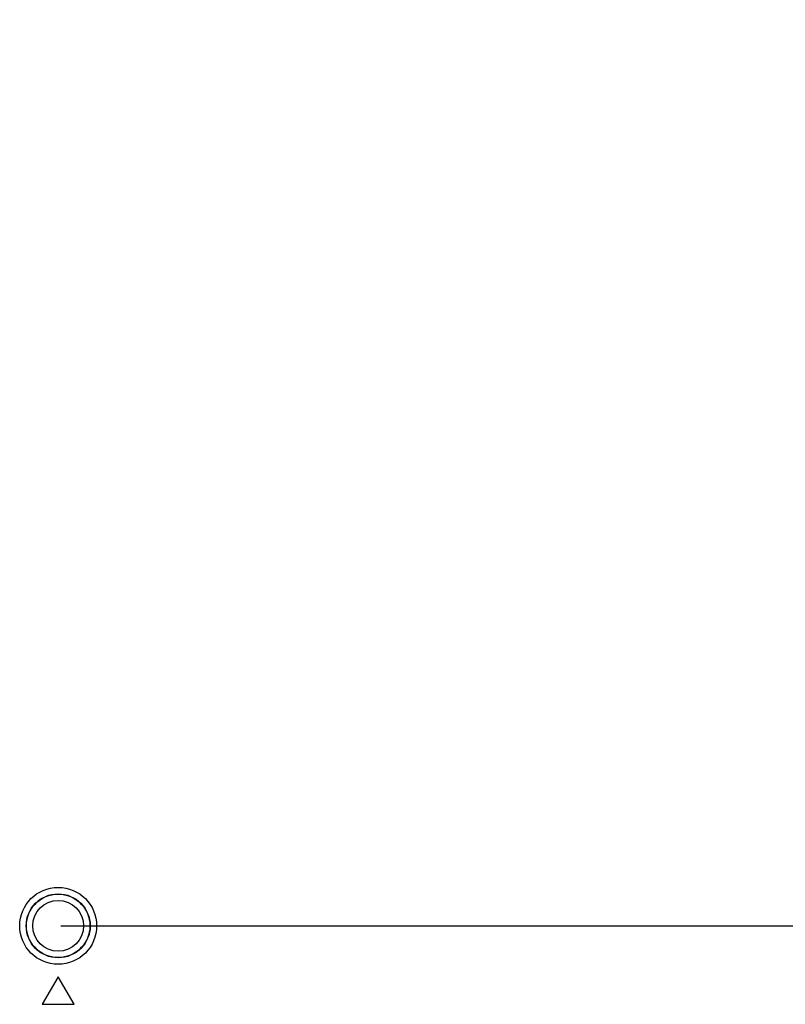
# Model space of a CAD drawing. Units: millimetres. Extents: x 0 to 3000, y 0 to 2000.
# Drawn here: x 2447 to 2507, y 850 to 927 of the extents above; entities that cross this region are included whole.
import ezdxf

# ---------------------------------------------------------------- set-up
doc = ezdxf.new("R2010")
doc.units = ezdxf.units.MM
doc.header["$LTSCALE"] = 164.99967
doc.layers.get('0').update_dxf_attribs({"linetype": 'CONTINUOUS'})
for name, color, linetype in [('3_ALL_AXES', 7, 'CONTINUOUS'), ('7_ALL_FEATURES', 7, 'CONTINUOUS'), ('DEF_DRAFT_DIM', 7, 'CONTINUOUS')]:
    doc.layers.add(name, color=color, linetype=linetype)
doc.styles.get("Standard").update_dxf_attribs({"font": 'txt', "width": 0.8})
doc.dimstyles.new('DIMSTYLE_6', dxfattribs={"dimtxt": 12, "dimasz": 3, "dimexe": 0.8, "dimexo": 0.2, "dimgap": 3, "dimtad": 1, "dimlfac": 2, "dimdsep": 46, "dimtxsty": 'Standard', "dimblk": 'OPEN', "dimblk1": 'OPEN', "dimblk2": 'OPEN', "dimcen": 0.09, "dimazin": 2, "dimtp": 0.5, "dimtm": 0.5, "dimtfac": 1, "dimtofl": 0, "dimtmove": 0, "dimatfit": 3, "dimldrblk": 'OPEN', "dimfxl": 1, "dimtolj": 1, "dimarcsym": 0})

# ---------------------------------------------------------------- blocks, each defined once
blk = doc.blocks.new('_OPEN')
at = {"color": 0, "linetype": 'ByBlock'}
for p, q in [((0, 0), (-1, 0.117)), ((-1, -0.117), (0, 0)), ((-1, 0), (0, 0))]:
    blk.add_line(p, q, dxfattribs=at)
blk = doc.blocks.new('*D15')
at = {"layer": 'DEF_DRAFT_DIM', "color": 2, "linetype": 'Continuous', "transparency": 16777216}
for p, q in [((2450.247, 1056.154), (2868.854, 1056.154)), ((2868.054, 1056.154), (2868.054, 956.154)), ((2868.054, 856.154), (2868.054, 956.154)), ((2450.247, 856.154), (2868.854, 856.154))]:
    blk.add_line(p, q, dxfattribs=at)
at = {"layer": 'DEF_DRAFT_DIM', "color": 2, "linetype": 'Continuous', "transparency": 16777216, "xscale": 3, "yscale": 3, "zscale": 3}
for p, rotation in [((2868.054, 1056.154), 90), ((2868.054, 856.154), 270)]:
    blk.add_blockref('_OPEN', p, dxfattribs=dict(at, rotation=rotation))

msp = doc.modelspace()

# ---------------------------------------------------------------- linework, layer by layer
at = {"layer": '3_ALL_AXES', "color": 7, "linetype": 'Continuous'}
msp.add_circle((2450.0469, 856.1544), 2, dxfattribs=at)
at = {"layer": '7_ALL_FEATURES', "color": 7, "linetype": 'Continuous'}
for p, q in [((2450.0469, 852.1544), (2448.7969, 849.9894)), ((2451.2969, 849.9894), (2450.0469, 852.1544)), ((2448.7969, 849.9894), (2451.2969, 849.9894))]:
    msp.add_line(p, q, dxfattribs=at)
for radius in [3.0218, 2.5131, 2.4948]:
    msp.add_circle((2450.0469, 856.1544), radius, dxfattribs=at)

# ---------------------------------------------------------------- dimensions: what is measured, and where the dimension line sits
at = {"layer": 'DEF_DRAFT_DIM', "color": 2, "linetype": 'Continuous'}
dim = msp.add_linear_dim(base=(2868.0542, 856.1544), p1=(2450.0469, 1056.1544), p2=(2450.0469, 856.1544), angle=270, text='<>\\P(VESA)', dimstyle='DIMSTYLE_6', dxfattribs=at)
dim.commit()
dim.dimension.update_dxf_attribs({"geometry": '*D15', "text_midpoint": (2868.0542, 941.7544), "dimtype": 160})

doc.saveas('drawing.dxf')
